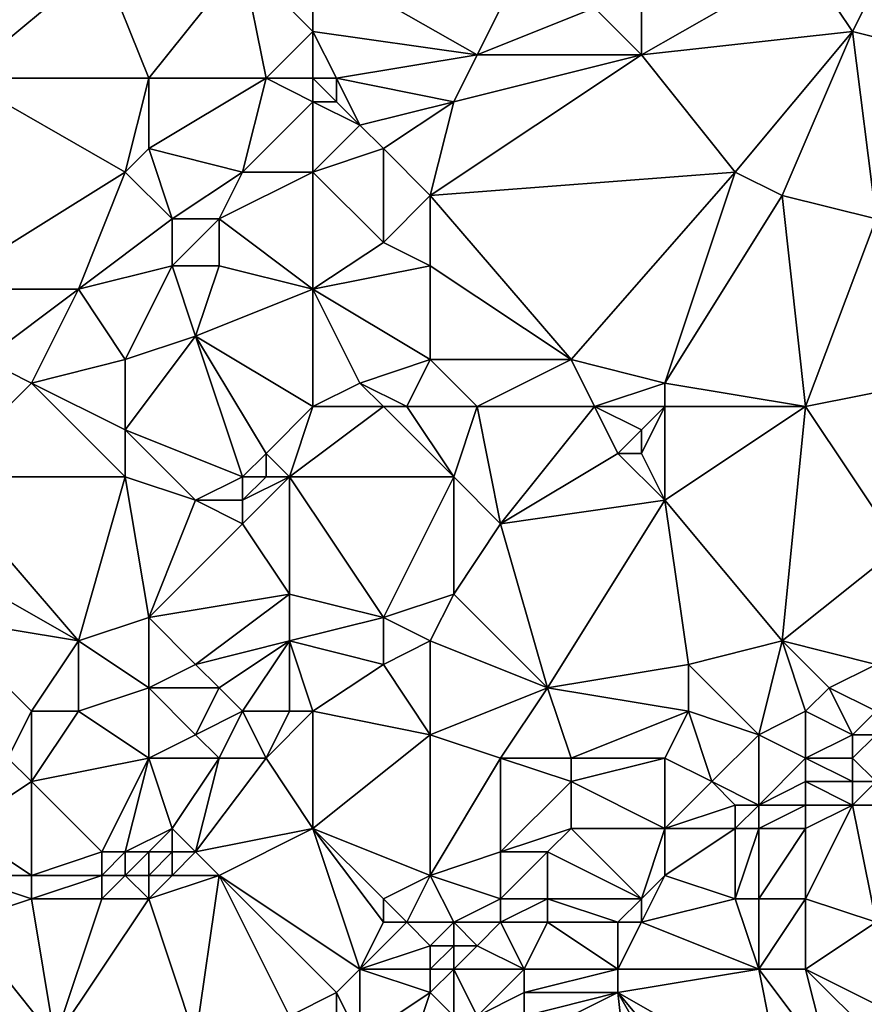
# Model space of a CAD drawing. Units: metres. Extents: x 69375 to 70000, y 346500 to 347000.
# Drawn here: x 69840 to 69876, y 346800 to 346842 of the extents above; entities that cross this region are included whole.
import ezdxf

# ---------------------------------------------------------------- set-up
doc = ezdxf.new("R2010")
doc.units = ezdxf.units.M
doc.layers.add('Terrain', color=15, linetype='Continuous')

msp = doc.modelspace()

# ---------------------------------------------------------------- linework, layer by layer
at = {"layer": 'Terrain'}
for points in [[(69874, 346844, 267.25), (69876, 346841, 267.38), (69879, 346847, 267.17), (69874, 346844, 267.25)], [(69879, 346847, 267.17), (69876, 346841, 267.38), (69880, 346840, 267.21), (69879, 346847, 267.17)], [(69844, 346844, 266.78), (69838, 346845, 266.66), (69838, 346839, 266.98), (69844, 346844, 266.78)], [(69844, 346844, 266.78), (69838, 346839, 266.98), (69846, 346839, 266.93), (69844, 346844, 266.78)], [(69850, 346844, 266.93), (69844, 346844, 266.78), (69846, 346839, 266.93), (69850, 346844, 266.93)], [(69850, 346844, 266.93), (69846, 346839, 266.93), (69851, 346839, 267.14), (69850, 346844, 266.93)], [(69853, 346844, 267.08), (69850, 346844, 266.93), (69853, 346841, 267.12), (69853, 346844, 267.08)], [(69850, 346844, 266.93), (69851, 346839, 267.14), (69853, 346841, 267.12), (69850, 346844, 266.93)], [(69853, 346844, 267.08), (69853, 346841, 267.12), (69860, 346840, 267.19), (69853, 346844, 267.08)], [(69853, 346844, 267.08), (69860, 346840, 267.19), (69862, 346844, 267.49), (69853, 346844, 267.08)], [(69862, 346844, 267.49), (69860, 346840, 267.19), (69865, 346842, 267.25), (69862, 346844, 267.49)], [(69874, 346844, 267.25), (69867, 346843, 267.26), (69867, 346840, 267.42), (69874, 346844, 267.25)], [(69874, 346844, 267.25), (69867, 346840, 267.42), (69876, 346841, 267.38), (69874, 346844, 267.25)], [(69867, 346840, 267.42), (69867, 346843, 267.26), (69865, 346842, 267.25), (69867, 346840, 267.42)], [(69867, 346840, 267.42), (69865, 346842, 267.25), (69860, 346840, 267.19), (69867, 346840, 267.42)], [(69853, 346839, 267.43), (69853, 346841, 267.12), (69851, 346839, 267.14), (69853, 346839, 267.43)], [(69853, 346839, 267.43), (69854, 346839, 267.3), (69853, 346841, 267.12), (69853, 346839, 267.43)], [(69853, 346841, 267.12), (69854, 346839, 267.3), (69860, 346840, 267.19), (69853, 346841, 267.12)], [(69871, 346835, 267.3), (69876, 346841, 267.38), (69867, 346840, 267.42), (69871, 346835, 267.3)], [(69873, 346834, 267.42), (69876, 346841, 267.38), (69871, 346835, 267.3), (69873, 346834, 267.42)], [(69873, 346834, 267.42), (69877, 346833, 267.23), (69876, 346841, 267.38), (69873, 346834, 267.42)], [(69877, 346833, 267.23), (69880, 346840, 267.21), (69876, 346841, 267.38), (69877, 346833, 267.23)], [(69859, 346838, 267.23), (69860, 346840, 267.19), (69854, 346839, 267.3), (69859, 346838, 267.23)], [(69858, 346834, 267.28), (69871, 346835, 267.3), (69867, 346840, 267.42), (69858, 346834, 267.28)], [(69858, 346834, 267.28), (69867, 346840, 267.42), (69859, 346838, 267.23), (69858, 346834, 267.28)], [(69859, 346838, 267.23), (69867, 346840, 267.42), (69860, 346840, 267.19), (69859, 346838, 267.23)], [(69837, 346830, 267.03), (69845, 346835, 267.09), (69838, 346839, 266.98), (69837, 346830, 267.03)], [(69845, 346835, 267.09), (69846, 346839, 266.93), (69838, 346839, 266.98), (69845, 346835, 267.09)], [(69845, 346835, 267.09), (69846, 346836, 267.17), (69846, 346839, 266.93), (69845, 346835, 267.09)], [(69850, 346835, 267.01), (69851, 346839, 267.14), (69846, 346836, 267.17), (69850, 346835, 267.01)], [(69846, 346836, 267.17), (69851, 346839, 267.14), (69846, 346839, 266.93), (69846, 346836, 267.17)], [(69850, 346835, 267.01), (69853, 346838, 267.25), (69851, 346839, 267.14), (69850, 346835, 267.01)], [(69853, 346838, 267.25), (69853, 346839, 267.43), (69851, 346839, 267.14), (69853, 346838, 267.25)], [(69853, 346838, 267.25), (69854, 346838, 267.16), (69853, 346839, 267.43), (69853, 346838, 267.25)], [(69853, 346839, 267.43), (69854, 346838, 267.16), (69854, 346839, 267.3), (69853, 346839, 267.43)], [(69855, 346837, 267.1), (69854, 346839, 267.3), (69854, 346838, 267.16), (69855, 346837, 267.1)], [(69855, 346837, 267.1), (69859, 346838, 267.23), (69854, 346839, 267.3), (69855, 346837, 267.1)], [(69853, 346835, 267.12), (69853, 346838, 267.25), (69850, 346835, 267.01), (69853, 346835, 267.12)], [(69853, 346835, 267.12), (69855, 346837, 267.1), (69853, 346838, 267.25), (69853, 346835, 267.12)], [(69853, 346838, 267.25), (69855, 346837, 267.1), (69854, 346838, 267.16), (69853, 346838, 267.25)], [(69856, 346836, 267.23), (69859, 346838, 267.23), (69855, 346837, 267.1), (69856, 346836, 267.23)], [(69858, 346834, 267.28), (69859, 346838, 267.23), (69856, 346836, 267.23), (69858, 346834, 267.28)], [(69853, 346835, 267.12), (69856, 346836, 267.23), (69855, 346837, 267.1), (69853, 346835, 267.12)], [(69847, 346833, 267), (69846, 346836, 267.17), (69845, 346835, 267.09), (69847, 346833, 267)], [(69847, 346833, 267), (69850, 346835, 267.01), (69846, 346836, 267.17), (69847, 346833, 267)], [(69853, 346835, 267.12), (69856, 346832, 267.42), (69856, 346836, 267.23), (69853, 346835, 267.12)], [(69856, 346832, 267.42), (69858, 346834, 267.28), (69856, 346836, 267.23), (69856, 346832, 267.42)], [(69843, 346830, 267.1), (69845, 346835, 267.09), (69837, 346830, 267.03), (69843, 346830, 267.1)], [(69843, 346830, 267.1), (69847, 346833, 267), (69845, 346835, 267.09), (69843, 346830, 267.1)], [(69849, 346833, 267.16), (69850, 346835, 267.01), (69847, 346833, 267), (69849, 346833, 267.16)], [(69853, 346830, 267.33), (69853, 346835, 267.12), (69849, 346833, 267.16), (69853, 346830, 267.33)], [(69849, 346833, 267.16), (69853, 346835, 267.12), (69850, 346835, 267.01), (69849, 346833, 267.16)], [(69853, 346830, 267.33), (69856, 346832, 267.42), (69853, 346835, 267.12), (69853, 346830, 267.33)], [(69864, 346827, 267.4), (69871, 346835, 267.3), (69858, 346834, 267.28), (69864, 346827, 267.4)], [(69868, 346826, 267.34), (69871, 346835, 267.3), (69864, 346827, 267.4), (69868, 346826, 267.34)], [(69868, 346826, 267.34), (69873, 346834, 267.42), (69871, 346835, 267.3), (69868, 346826, 267.34)], [(69858, 346831, 267.36), (69858, 346834, 267.28), (69856, 346832, 267.42), (69858, 346831, 267.36)], [(69864, 346827, 267.4), (69858, 346834, 267.28), (69858, 346831, 267.36), (69864, 346827, 267.4)], [(69874, 346825, 267.29), (69873, 346834, 267.42), (69868, 346826, 267.34), (69874, 346825, 267.29)], [(69874, 346825, 267.29), (69877, 346833, 267.23), (69873, 346834, 267.42), (69874, 346825, 267.29)], [(69843, 346830, 267.1), (69847, 346831, 267.14), (69847, 346833, 267), (69843, 346830, 267.1)], [(69849, 346831, 267.34), (69849, 346833, 267.16), (69847, 346831, 267.14), (69849, 346831, 267.34)], [(69847, 346831, 267.14), (69849, 346833, 267.16), (69847, 346833, 267), (69847, 346831, 267.14)], [(69853, 346830, 267.33), (69849, 346833, 267.16), (69849, 346831, 267.34), (69853, 346830, 267.33)], [(69874, 346825, 267.29), (69879, 346826, 267.18), (69877, 346833, 267.23), (69874, 346825, 267.29)], [(69853, 346830, 267.33), (69858, 346831, 267.36), (69856, 346832, 267.42), (69853, 346830, 267.33)], [(69845, 346827, 267.3), (69847, 346831, 267.14), (69843, 346830, 267.1), (69845, 346827, 267.3)], [(69845, 346827, 267.3), (69848, 346828, 267.14), (69847, 346831, 267.14), (69845, 346827, 267.3)], [(69848, 346828, 267.14), (69849, 346831, 267.34), (69847, 346831, 267.14), (69848, 346828, 267.14)], [(69848, 346828, 267.14), (69853, 346830, 267.33), (69849, 346831, 267.34), (69848, 346828, 267.14)], [(69853, 346830, 267.33), (69858, 346827, 267.28), (69858, 346831, 267.36), (69853, 346830, 267.33)], [(69864, 346827, 267.4), (69858, 346831, 267.36), (69858, 346827, 267.28), (69864, 346827, 267.4)], [(69839, 346827, 267.29), (69843, 346830, 267.1), (69837, 346830, 267.03), (69839, 346827, 267.29)], [(69841, 346826, 267.19), (69843, 346830, 267.1), (69839, 346827, 267.29), (69841, 346826, 267.19)], [(69841, 346826, 267.19), (69845, 346827, 267.3), (69843, 346830, 267.1), (69841, 346826, 267.19)], [(69853, 346825, 267.23), (69853, 346830, 267.33), (69848, 346828, 267.14), (69853, 346825, 267.23)], [(69853, 346825, 267.23), (69855, 346826, 267.28), (69853, 346830, 267.33), (69853, 346825, 267.23)], [(69853, 346830, 267.33), (69855, 346826, 267.28), (69858, 346827, 267.28), (69853, 346830, 267.33)], [(69845, 346827, 267.3), (69845, 346824, 267.2), (69848, 346828, 267.14), (69845, 346827, 267.3)], [(69848, 346828, 267.14), (69845, 346824, 267.2), (69850, 346822, 267.37), (69848, 346828, 267.14)], [(69853, 346825, 267.23), (69848, 346828, 267.14), (69851, 346823, 267.21), (69853, 346825, 267.23)], [(69848, 346828, 267.14), (69850, 346822, 267.37), (69851, 346823, 267.21), (69848, 346828, 267.14)], [(69841, 346826, 267.19), (69839, 346827, 267.29), (69837, 346822, 267.25), (69841, 346826, 267.19)], [(69841, 346826, 267.19), (69845, 346824, 267.2), (69845, 346827, 267.3), (69841, 346826, 267.19)], [(69857, 346825, 267.46), (69858, 346827, 267.28), (69855, 346826, 267.28), (69857, 346825, 267.46)], [(69860, 346825, 267.42), (69858, 346827, 267.28), (69857, 346825, 267.46), (69860, 346825, 267.42)], [(69860, 346825, 267.42), (69864, 346827, 267.4), (69858, 346827, 267.28), (69860, 346825, 267.42)], [(69865, 346825, 267.3), (69864, 346827, 267.4), (69860, 346825, 267.42), (69865, 346825, 267.3)], [(69865, 346825, 267.3), (69868, 346826, 267.34), (69864, 346827, 267.4), (69865, 346825, 267.3)], [(69841, 346826, 267.19), (69837, 346822, 267.25), (69845, 346822, 267.36), (69841, 346826, 267.19)], [(69841, 346826, 267.19), (69845, 346822, 267.36), (69845, 346824, 267.2), (69841, 346826, 267.19)], [(69853, 346825, 267.23), (69856, 346825, 267.54), (69855, 346826, 267.28), (69853, 346825, 267.23)], [(69857, 346825, 267.46), (69855, 346826, 267.28), (69856, 346825, 267.54), (69857, 346825, 267.46)], [(69868, 346825, 267.46), (69868, 346826, 267.34), (69865, 346825, 267.3), (69868, 346825, 267.46)], [(69874, 346825, 267.29), (69868, 346826, 267.34), (69868, 346825, 267.46), (69874, 346825, 267.29)], [(69874, 346825, 267.29), (69878, 346819, 267.32), (69879, 346826, 267.18), (69874, 346825, 267.29)], [(69853, 346825, 267.23), (69851, 346823, 267.21), (69852, 346822, 267.22), (69853, 346825, 267.23)], [(69853, 346825, 267.23), (69852, 346822, 267.22), (69856, 346825, 267.54), (69853, 346825, 267.23)], [(69856, 346825, 267.54), (69852, 346822, 267.22), (69859, 346822, 267.3), (69856, 346825, 267.54)], [(69857, 346825, 267.46), (69856, 346825, 267.54), (69859, 346822, 267.3), (69857, 346825, 267.46)], [(69860, 346825, 267.42), (69857, 346825, 267.46), (69859, 346822, 267.3), (69860, 346825, 267.42)], [(69860, 346825, 267.42), (69859, 346822, 267.3), (69861, 346820, 267.4), (69860, 346825, 267.42)], [(69865, 346825, 267.3), (69860, 346825, 267.42), (69861, 346820, 267.4), (69865, 346825, 267.3)], [(69865, 346825, 267.3), (69861, 346820, 267.4), (69866, 346823, 267.32), (69865, 346825, 267.3)], [(69868, 346825, 267.46), (69865, 346825, 267.3), (69867, 346824, 267.56), (69868, 346825, 267.46)], [(69865, 346825, 267.3), (69866, 346823, 267.32), (69867, 346824, 267.56), (69865, 346825, 267.3)], [(69868, 346825, 267.46), (69867, 346824, 267.56), (69867, 346823, 267.46), (69868, 346825, 267.46)], [(69868, 346825, 267.46), (69867, 346823, 267.46), (69868, 346821, 267.33), (69868, 346825, 267.46)], [(69874, 346825, 267.29), (69868, 346825, 267.46), (69868, 346821, 267.33), (69874, 346825, 267.29)], [(69874, 346825, 267.29), (69868, 346821, 267.33), (69873, 346815, 267.34), (69874, 346825, 267.29)], [(69874, 346825, 267.29), (69873, 346815, 267.34), (69878, 346819, 267.32), (69874, 346825, 267.29)], [(69848, 346821, 267.22), (69845, 346824, 267.2), (69845, 346822, 267.36), (69848, 346821, 267.22)], [(69848, 346821, 267.22), (69850, 346822, 267.37), (69845, 346824, 267.2), (69848, 346821, 267.22)], [(69867, 346823, 267.46), (69867, 346824, 267.56), (69866, 346823, 267.32), (69867, 346823, 267.46)], [(69851, 346822, 267.28), (69851, 346823, 267.21), (69850, 346822, 267.37), (69851, 346822, 267.28)], [(69852, 346822, 267.22), (69851, 346823, 267.21), (69851, 346822, 267.28), (69852, 346822, 267.22)], [(69861, 346820, 267.4), (69868, 346821, 267.33), (69866, 346823, 267.32), (69861, 346820, 267.4)], [(69868, 346821, 267.33), (69867, 346823, 267.46), (69866, 346823, 267.32), (69868, 346821, 267.33)], [(69843, 346815, 267.39), (69837, 346822, 267.25), (69836, 346819, 267.39), (69843, 346815, 267.39)], [(69843, 346815, 267.39), (69845, 346822, 267.36), (69837, 346822, 267.25), (69843, 346815, 267.39)], [(69843, 346815, 267.39), (69846, 346816, 267.33), (69845, 346822, 267.36), (69843, 346815, 267.39)], [(69846, 346816, 267.33), (69848, 346821, 267.22), (69845, 346822, 267.36), (69846, 346816, 267.33)], [(69850, 346821, 267.49), (69850, 346822, 267.37), (69848, 346821, 267.22), (69850, 346821, 267.49)], [(69852, 346817, 267.37), (69852, 346822, 267.22), (69850, 346820, 267.41), (69852, 346817, 267.37)], [(69850, 346820, 267.41), (69852, 346822, 267.22), (69850, 346821, 267.49), (69850, 346820, 267.41)], [(69850, 346821, 267.49), (69852, 346822, 267.22), (69851, 346822, 267.28), (69850, 346821, 267.49)], [(69850, 346821, 267.49), (69851, 346822, 267.28), (69850, 346822, 267.37), (69850, 346821, 267.49)], [(69852, 346817, 267.37), (69856, 346816, 267.27), (69852, 346822, 267.22), (69852, 346817, 267.37)], [(69852, 346822, 267.22), (69856, 346816, 267.27), (69859, 346822, 267.3), (69852, 346822, 267.22)], [(69856, 346816, 267.27), (69859, 346817, 267.29), (69859, 346822, 267.3), (69856, 346816, 267.27)], [(69859, 346817, 267.29), (69861, 346820, 267.4), (69859, 346822, 267.3), (69859, 346817, 267.29)], [(69846, 346816, 267.33), (69850, 346820, 267.41), (69848, 346821, 267.22), (69846, 346816, 267.33)], [(69850, 346820, 267.41), (69850, 346821, 267.49), (69848, 346821, 267.22), (69850, 346820, 267.41)], [(69863, 346813, 267.45), (69868, 346821, 267.33), (69861, 346820, 267.4), (69863, 346813, 267.45)], [(69863, 346813, 267.45), (69869, 346814, 267.44), (69868, 346821, 267.33), (69863, 346813, 267.45)], [(69869, 346814, 267.44), (69873, 346815, 267.34), (69868, 346821, 267.33), (69869, 346814, 267.44)], [(69846, 346816, 267.33), (69852, 346817, 267.37), (69850, 346820, 267.41), (69846, 346816, 267.33)], [(69863, 346813, 267.45), (69861, 346820, 267.4), (69859, 346817, 267.29), (69863, 346813, 267.45)], [(69843, 346815, 267.39), (69836, 346819, 267.39), (69837, 346816, 267.56), (69843, 346815, 267.39)], [(69873, 346815, 267.34), (69877, 346814, 267.7), (69878, 346819, 267.32), (69873, 346815, 267.34)], [(69848, 346814, 267.54), (69852, 346817, 267.37), (69846, 346816, 267.33), (69848, 346814, 267.54)], [(69848, 346814, 267.54), (69852, 346815, 267.27), (69852, 346817, 267.37), (69848, 346814, 267.54)], [(69852, 346815, 267.27), (69856, 346816, 267.27), (69852, 346817, 267.37), (69852, 346815, 267.27)], [(69858, 346815, 267.41), (69859, 346817, 267.29), (69856, 346816, 267.27), (69858, 346815, 267.41)], [(69863, 346813, 267.45), (69859, 346817, 267.29), (69858, 346815, 267.41), (69863, 346813, 267.45)], [(69840, 346810, 267.65), (69841, 346812, 267.51), (69837, 346816, 267.56), (69840, 346810, 267.65)], [(69841, 346812, 267.51), (69843, 346815, 267.39), (69837, 346816, 267.56), (69841, 346812, 267.51)], [(69846, 346813, 267.27), (69846, 346816, 267.33), (69843, 346815, 267.39), (69846, 346813, 267.27)], [(69846, 346813, 267.27), (69848, 346814, 267.54), (69846, 346816, 267.33), (69846, 346813, 267.27)], [(69852, 346815, 267.27), (69856, 346814, 267.24), (69856, 346816, 267.27), (69852, 346815, 267.27)], [(69856, 346814, 267.24), (69858, 346815, 267.41), (69856, 346816, 267.27), (69856, 346814, 267.24)], [(69843, 346812, 267.28), (69843, 346815, 267.39), (69841, 346812, 267.51), (69843, 346812, 267.28)], [(69843, 346812, 267.28), (69846, 346813, 267.27), (69843, 346815, 267.39), (69843, 346812, 267.28)], [(69849, 346813, 267.47), (69852, 346815, 267.27), (69848, 346814, 267.54), (69849, 346813, 267.47)], [(69850, 346812, 267.28), (69852, 346815, 267.27), (69849, 346813, 267.47), (69850, 346812, 267.28)], [(69852, 346812, 267.29), (69852, 346815, 267.27), (69850, 346812, 267.28), (69852, 346812, 267.29)], [(69853, 346812, 267.38), (69856, 346814, 267.24), (69852, 346815, 267.27), (69853, 346812, 267.38)], [(69853, 346812, 267.38), (69852, 346815, 267.27), (69852, 346812, 267.29), (69853, 346812, 267.38)], [(69858, 346811, 267.29), (69858, 346815, 267.41), (69856, 346814, 267.24), (69858, 346811, 267.29)], [(69858, 346811, 267.29), (69863, 346813, 267.45), (69858, 346815, 267.41), (69858, 346811, 267.29)], [(69872, 346811, 267.5), (69873, 346815, 267.34), (69869, 346814, 267.44), (69872, 346811, 267.5)], [(69872, 346811, 267.5), (69874, 346812, 267.51), (69873, 346815, 267.34), (69872, 346811, 267.5)], [(69874, 346812, 267.51), (69875, 346813, 267.52), (69873, 346815, 267.34), (69874, 346812, 267.51)], [(69873, 346815, 267.34), (69875, 346813, 267.52), (69877, 346814, 267.7), (69873, 346815, 267.34)], [(69849, 346813, 267.47), (69848, 346814, 267.54), (69846, 346813, 267.27), (69849, 346813, 267.47)], [(69853, 346812, 267.38), (69858, 346811, 267.29), (69856, 346814, 267.24), (69853, 346812, 267.38)], [(69869, 346812, 267.32), (69869, 346814, 267.44), (69863, 346813, 267.45), (69869, 346812, 267.32)], [(69872, 346811, 267.5), (69869, 346814, 267.44), (69869, 346812, 267.32), (69872, 346811, 267.5)], [(69877, 346812, 267.39), (69877, 346814, 267.7), (69875, 346813, 267.52), (69877, 346812, 267.39)], [(69846, 346810, 267.21), (69846, 346813, 267.27), (69843, 346812, 267.28), (69846, 346810, 267.21)], [(69846, 346810, 267.21), (69848, 346811, 267.48), (69846, 346813, 267.27), (69846, 346810, 267.21)], [(69848, 346811, 267.48), (69849, 346813, 267.47), (69846, 346813, 267.27), (69848, 346811, 267.48)], [(69848, 346811, 267.48), (69850, 346812, 267.28), (69849, 346813, 267.47), (69848, 346811, 267.48)], [(69861, 346810, 267.44), (69863, 346813, 267.45), (69858, 346811, 267.29), (69861, 346810, 267.44)], [(69864, 346810, 267.64), (69863, 346813, 267.45), (69861, 346810, 267.44), (69864, 346810, 267.64)], [(69864, 346810, 267.64), (69869, 346812, 267.32), (69863, 346813, 267.45), (69864, 346810, 267.64)], [(69874, 346812, 267.51), (69876, 346811, 267.38), (69875, 346813, 267.52), (69874, 346812, 267.51)], [(69876, 346811, 267.38), (69877, 346812, 267.39), (69875, 346813, 267.52), (69876, 346811, 267.38)], [(69841, 346809, 267.5), (69841, 346812, 267.51), (69840, 346810, 267.65), (69841, 346809, 267.5)], [(69841, 346809, 267.5), (69846, 346810, 267.21), (69843, 346812, 267.28), (69841, 346809, 267.5)], [(69841, 346809, 267.5), (69843, 346812, 267.28), (69841, 346812, 267.51), (69841, 346809, 267.5)], [(69849, 346810, 267.36), (69850, 346812, 267.28), (69848, 346811, 267.48), (69849, 346810, 267.36)], [(69851, 346810, 267.19), (69850, 346812, 267.28), (69849, 346810, 267.36), (69851, 346810, 267.19)], [(69851, 346810, 267.19), (69852, 346812, 267.29), (69850, 346812, 267.28), (69851, 346810, 267.19)], [(69853, 346807, 267.32), (69853, 346812, 267.38), (69851, 346810, 267.19), (69853, 346807, 267.32)], [(69851, 346810, 267.19), (69853, 346812, 267.38), (69852, 346812, 267.29), (69851, 346810, 267.19)], [(69853, 346807, 267.32), (69858, 346811, 267.29), (69853, 346812, 267.38), (69853, 346807, 267.32)], [(69868, 346810, 267.4), (69869, 346812, 267.32), (69864, 346810, 267.64), (69868, 346810, 267.4)], [(69870, 346809, 267.54), (69869, 346812, 267.32), (69868, 346810, 267.4), (69870, 346809, 267.54)], [(69870, 346809, 267.54), (69872, 346811, 267.5), (69869, 346812, 267.32), (69870, 346809, 267.54)], [(69874, 346810, 267.33), (69874, 346812, 267.51), (69872, 346811, 267.5), (69874, 346810, 267.33)], [(69874, 346810, 267.33), (69876, 346811, 267.38), (69874, 346812, 267.51), (69874, 346810, 267.33)], [(69877, 346811, 267.48), (69877, 346812, 267.39), (69876, 346811, 267.38), (69877, 346811, 267.48)], [(69849, 346810, 267.36), (69848, 346811, 267.48), (69846, 346810, 267.21), (69849, 346810, 267.36)], [(69858, 346805, 267.32), (69858, 346811, 267.29), (69853, 346807, 267.32), (69858, 346805, 267.32)], [(69858, 346805, 267.32), (69861, 346810, 267.44), (69858, 346811, 267.29), (69858, 346805, 267.32)], [(69872, 346808, 267.34), (69872, 346811, 267.5), (69870, 346809, 267.54), (69872, 346808, 267.34)], [(69872, 346808, 267.34), (69874, 346810, 267.33), (69872, 346811, 267.5), (69872, 346808, 267.34)], [(69874, 346810, 267.33), (69876, 346810, 267.63), (69876, 346811, 267.38), (69874, 346810, 267.33)], [(69877, 346809, 267.86), (69877, 346811, 267.48), (69876, 346810, 267.63), (69877, 346809, 267.86)], [(69876, 346810, 267.63), (69877, 346811, 267.48), (69876, 346811, 267.38), (69876, 346810, 267.63)], [(69838, 346807, 267.44), (69841, 346809, 267.5), (69840, 346810, 267.65), (69838, 346807, 267.44)], [(69844, 346806, 267.4), (69846, 346810, 267.21), (69841, 346809, 267.5), (69844, 346806, 267.4)], [(69845, 346806, 267.5), (69846, 346810, 267.21), (69844, 346806, 267.4), (69845, 346806, 267.5)], [(69845, 346806, 267.5), (69847, 346807, 267.32), (69846, 346810, 267.21), (69845, 346806, 267.5)], [(69847, 346807, 267.32), (69849, 346810, 267.36), (69846, 346810, 267.21), (69847, 346807, 267.32)], [(69848, 346806, 267.33), (69849, 346810, 267.36), (69847, 346807, 267.32), (69848, 346806, 267.33)], [(69848, 346806, 267.33), (69851, 346810, 267.19), (69849, 346810, 267.36), (69848, 346806, 267.33)], [(69848, 346806, 267.33), (69853, 346807, 267.32), (69851, 346810, 267.19), (69848, 346806, 267.33)], [(69858, 346805, 267.32), (69861, 346806, 267.34), (69861, 346810, 267.44), (69858, 346805, 267.32)], [(69861, 346806, 267.34), (69864, 346809, 267.52), (69861, 346810, 267.44), (69861, 346806, 267.34)], [(69864, 346809, 267.52), (69864, 346810, 267.64), (69861, 346810, 267.44), (69864, 346809, 267.52)], [(69868, 346807, 267.57), (69868, 346810, 267.4), (69864, 346809, 267.52), (69868, 346807, 267.57)], [(69864, 346809, 267.52), (69868, 346810, 267.4), (69864, 346810, 267.64), (69864, 346809, 267.52)], [(69868, 346807, 267.57), (69870, 346809, 267.54), (69868, 346810, 267.4), (69868, 346807, 267.57)], [(69872, 346808, 267.34), (69874, 346809, 267.47), (69874, 346810, 267.33), (69872, 346808, 267.34)], [(69874, 346809, 267.47), (69876, 346809, 267.85), (69874, 346810, 267.33), (69874, 346809, 267.47)], [(69874, 346810, 267.33), (69876, 346809, 267.85), (69876, 346810, 267.63), (69874, 346810, 267.33)], [(69877, 346809, 267.86), (69876, 346810, 267.63), (69876, 346809, 267.85), (69877, 346809, 267.86)], [(69841, 346805, 267.63), (69841, 346809, 267.5), (69838, 346807, 267.44), (69841, 346805, 267.63)], [(69841, 346805, 267.63), (69844, 346806, 267.4), (69841, 346809, 267.5), (69841, 346805, 267.63)], [(69861, 346806, 267.34), (69864, 346807, 267.42), (69864, 346809, 267.52), (69861, 346806, 267.34)], [(69868, 346807, 267.57), (69864, 346809, 267.52), (69864, 346807, 267.42), (69868, 346807, 267.57)], [(69868, 346807, 267.57), (69871, 346808, 267.28), (69870, 346809, 267.54), (69868, 346807, 267.57)], [(69872, 346808, 267.34), (69870, 346809, 267.54), (69871, 346808, 267.28), (69872, 346808, 267.34)], [(69874, 346808, 267.71), (69874, 346809, 267.47), (69872, 346808, 267.34), (69874, 346808, 267.71)], [(69874, 346808, 267.71), (69876, 346808, 267.85), (69874, 346809, 267.47), (69874, 346808, 267.71)], [(69874, 346809, 267.47), (69876, 346808, 267.85), (69876, 346809, 267.85), (69874, 346809, 267.47)], [(69878, 346808, 267.74), (69877, 346809, 267.86), (69876, 346808, 267.85), (69878, 346808, 267.74)], [(69876, 346808, 267.85), (69877, 346809, 267.86), (69876, 346809, 267.85), (69876, 346808, 267.85)], [(69871, 346807, 267.37), (69871, 346808, 267.28), (69868, 346807, 267.57), (69871, 346807, 267.37)], [(69872, 346807, 267.52), (69872, 346808, 267.34), (69871, 346807, 267.37), (69872, 346807, 267.52)], [(69871, 346807, 267.37), (69872, 346808, 267.34), (69871, 346808, 267.28), (69871, 346807, 267.37)], [(69874, 346807, 267.86), (69874, 346808, 267.71), (69872, 346807, 267.52), (69874, 346807, 267.86)], [(69872, 346807, 267.52), (69874, 346808, 267.71), (69872, 346808, 267.34), (69872, 346807, 267.52)], [(69874, 346804, 267.72), (69877, 346803, 267.81), (69876, 346808, 267.85), (69874, 346804, 267.72)], [(69874, 346804, 267.72), (69876, 346808, 267.85), (69874, 346807, 267.86), (69874, 346804, 267.72)], [(69874, 346807, 267.86), (69876, 346808, 267.85), (69874, 346808, 267.71), (69874, 346807, 267.86)], [(69877, 346803, 267.81), (69878, 346808, 267.74), (69876, 346808, 267.85), (69877, 346803, 267.81)], [(69841, 346805, 267.63), (69838, 346807, 267.44), (69838, 346805, 267.43), (69841, 346805, 267.63)], [(69846, 346806, 267.62), (69847, 346807, 267.32), (69845, 346806, 267.5), (69846, 346806, 267.62)], [(69847, 346806, 267.46), (69847, 346807, 267.32), (69846, 346806, 267.62), (69847, 346806, 267.46)], [(69848, 346806, 267.33), (69847, 346807, 267.32), (69847, 346806, 267.46), (69848, 346806, 267.33)], [(69849, 346805, 267.26), (69853, 346807, 267.32), (69848, 346806, 267.33), (69849, 346805, 267.26)], [(69849, 346805, 267.26), (69855, 346801, 267.37), (69853, 346807, 267.32), (69849, 346805, 267.26)], [(69855, 346801, 267.37), (69856, 346803, 267.36), (69853, 346807, 267.32), (69855, 346801, 267.37)], [(69856, 346803, 267.36), (69856, 346804, 267.31), (69853, 346807, 267.32), (69856, 346803, 267.36)], [(69856, 346804, 267.31), (69858, 346805, 267.32), (69853, 346807, 267.32), (69856, 346804, 267.31)], [(69863, 346806, 267.54), (69864, 346807, 267.42), (69861, 346806, 267.34), (69863, 346806, 267.54)], [(69867, 346804, 267.46), (69864, 346807, 267.42), (69863, 346806, 267.54), (69867, 346804, 267.46)], [(69867, 346804, 267.46), (69868, 346807, 267.57), (69864, 346807, 267.42), (69867, 346804, 267.46)], [(69867, 346804, 267.46), (69868, 346805, 267.39), (69868, 346807, 267.57), (69867, 346804, 267.46)], [(69871, 346804, 267.97), (69871, 346807, 267.37), (69868, 346805, 267.39), (69871, 346804, 267.97)], [(69868, 346805, 267.39), (69871, 346807, 267.37), (69868, 346807, 267.57), (69868, 346805, 267.39)], [(69872, 346804, 267.89), (69872, 346807, 267.52), (69871, 346804, 267.97), (69872, 346804, 267.89)], [(69871, 346804, 267.97), (69872, 346807, 267.52), (69871, 346807, 267.37), (69871, 346804, 267.97)], [(69874, 346804, 267.72), (69874, 346807, 267.86), (69872, 346804, 267.89), (69874, 346804, 267.72)], [(69872, 346804, 267.89), (69874, 346807, 267.86), (69872, 346807, 267.52), (69872, 346804, 267.89)], [(69844, 346805, 267.34), (69844, 346806, 267.4), (69841, 346805, 267.63), (69844, 346805, 267.34)], [(69845, 346805, 267.49), (69845, 346806, 267.5), (69844, 346805, 267.34), (69845, 346805, 267.49)], [(69844, 346805, 267.34), (69845, 346806, 267.5), (69844, 346806, 267.4), (69844, 346805, 267.34)], [(69846, 346805, 267.63), (69846, 346806, 267.62), (69845, 346805, 267.49), (69846, 346805, 267.63)], [(69845, 346805, 267.49), (69846, 346806, 267.62), (69845, 346806, 267.5), (69845, 346805, 267.49)], [(69847, 346805, 267.49), (69847, 346806, 267.46), (69846, 346805, 267.63), (69847, 346805, 267.49)], [(69846, 346805, 267.63), (69847, 346806, 267.46), (69846, 346806, 267.62), (69846, 346805, 267.63)], [(69849, 346805, 267.26), (69848, 346806, 267.33), (69847, 346805, 267.49), (69849, 346805, 267.26)], [(69847, 346805, 267.49), (69848, 346806, 267.33), (69847, 346806, 267.46), (69847, 346805, 267.49)], [(69861, 346804, 267.5), (69861, 346806, 267.34), (69858, 346805, 267.32), (69861, 346804, 267.5)], [(69863, 346804, 267.77), (69863, 346806, 267.54), (69861, 346804, 267.5), (69863, 346804, 267.77)], [(69861, 346804, 267.5), (69863, 346806, 267.54), (69861, 346806, 267.34), (69861, 346804, 267.5)], [(69867, 346804, 267.46), (69863, 346806, 267.54), (69863, 346804, 267.77), (69867, 346804, 267.46)], [(69838, 346803, 267.33), (69841, 346804, 267.46), (69838, 346805, 267.43), (69838, 346803, 267.33)], [(69841, 346804, 267.46), (69841, 346805, 267.63), (69838, 346805, 267.43), (69841, 346804, 267.46)], [(69844, 346804, 267.32), (69844, 346805, 267.34), (69841, 346804, 267.46), (69844, 346804, 267.32)], [(69841, 346804, 267.46), (69844, 346805, 267.34), (69841, 346805, 267.63), (69841, 346804, 267.46)], [(69846, 346804, 267.46), (69845, 346805, 267.49), (69844, 346804, 267.32), (69846, 346804, 267.46)], [(69844, 346804, 267.32), (69845, 346805, 267.49), (69844, 346805, 267.34), (69844, 346804, 267.32)], [(69846, 346804, 267.46), (69846, 346805, 267.63), (69845, 346805, 267.49), (69846, 346804, 267.46)], [(69848, 346798, 267.26), (69849, 346805, 267.26), (69846, 346804, 267.46), (69848, 346798, 267.26)], [(69846, 346804, 267.46), (69847, 346805, 267.49), (69846, 346805, 267.63), (69846, 346804, 267.46)], [(69846, 346804, 267.46), (69849, 346805, 267.26), (69847, 346805, 267.49), (69846, 346804, 267.46)], [(69848, 346798, 267.26), (69852, 346799, 267.4), (69849, 346805, 267.26), (69848, 346798, 267.26)], [(69852, 346799, 267.4), (69854, 346800, 267.46), (69849, 346805, 267.26), (69852, 346799, 267.4)], [(69849, 346805, 267.26), (69854, 346800, 267.46), (69855, 346801, 267.37), (69849, 346805, 267.26)], [(69857, 346803, 267.56), (69858, 346805, 267.32), (69856, 346804, 267.31), (69857, 346803, 267.56)], [(69859, 346803, 267.74), (69858, 346805, 267.32), (69857, 346803, 267.56), (69859, 346803, 267.74)], [(69859, 346803, 267.74), (69861, 346804, 267.5), (69858, 346805, 267.32), (69859, 346803, 267.74)], [(69867, 346803, 267.69), (69868, 346805, 267.39), (69867, 346804, 267.46), (69867, 346803, 267.69)], [(69867, 346803, 267.69), (69871, 346804, 267.97), (69868, 346805, 267.39), (69867, 346803, 267.69)], [(69842, 346798, 267.34), (69841, 346804, 267.46), (69838, 346803, 267.33), (69842, 346798, 267.34)], [(69842, 346798, 267.34), (69844, 346804, 267.32), (69841, 346804, 267.46), (69842, 346798, 267.34)], [(69848, 346798, 267.26), (69846, 346804, 267.46), (69842, 346798, 267.34), (69848, 346798, 267.26)], [(69842, 346798, 267.34), (69846, 346804, 267.46), (69844, 346804, 267.32), (69842, 346798, 267.34)], [(69857, 346803, 267.56), (69856, 346804, 267.31), (69856, 346803, 267.36), (69857, 346803, 267.56)], [(69861, 346803, 267.53), (69861, 346804, 267.5), (69859, 346803, 267.74), (69861, 346803, 267.53)], [(69863, 346803, 267.66), (69863, 346804, 267.77), (69861, 346803, 267.53), (69863, 346803, 267.66)], [(69861, 346803, 267.53), (69863, 346804, 267.77), (69861, 346804, 267.5), (69861, 346803, 267.53)], [(69866, 346803, 267.54), (69863, 346804, 267.77), (69863, 346803, 267.66), (69866, 346803, 267.54)], [(69866, 346803, 267.54), (69867, 346804, 267.46), (69863, 346804, 267.77), (69866, 346803, 267.54)], [(69867, 346803, 267.69), (69867, 346804, 267.46), (69866, 346803, 267.54), (69867, 346803, 267.69)], [(69872, 346801, 267.79), (69871, 346804, 267.97), (69867, 346803, 267.69), (69872, 346801, 267.79)], [(69872, 346801, 267.79), (69872, 346804, 267.89), (69871, 346804, 267.97), (69872, 346801, 267.79)], [(69874, 346801, 267.9), (69874, 346804, 267.72), (69872, 346801, 267.79), (69874, 346801, 267.9)], [(69872, 346801, 267.79), (69874, 346804, 267.72), (69872, 346804, 267.89), (69872, 346801, 267.79)], [(69874, 346801, 267.9), (69877, 346803, 267.81), (69874, 346804, 267.72), (69874, 346801, 267.9)], [(69837, 346797, 267.49), (69842, 346798, 267.34), (69838, 346803, 267.33), (69837, 346797, 267.49)], [(69855, 346801, 267.37), (69858, 346802, 267.81), (69857, 346803, 267.56), (69855, 346801, 267.37)], [(69855, 346801, 267.37), (69857, 346803, 267.56), (69856, 346803, 267.36), (69855, 346801, 267.37)], [(69858, 346802, 267.81), (69859, 346803, 267.74), (69857, 346803, 267.56), (69858, 346802, 267.81)], [(69859, 346802, 267.77), (69859, 346803, 267.74), (69858, 346802, 267.81), (69859, 346802, 267.77)], [(69860, 346802, 267.62), (69861, 346803, 267.53), (69859, 346803, 267.74), (69860, 346802, 267.62)], [(69860, 346802, 267.62), (69859, 346803, 267.74), (69859, 346802, 267.77), (69860, 346802, 267.62)], [(69862, 346801, 267.42), (69861, 346803, 267.53), (69860, 346802, 267.62), (69862, 346801, 267.42)], [(69862, 346801, 267.42), (69863, 346803, 267.66), (69861, 346803, 267.53), (69862, 346801, 267.42)], [(69866, 346801, 267.94), (69863, 346803, 267.66), (69862, 346801, 267.42), (69866, 346801, 267.94)], [(69866, 346801, 267.94), (69866, 346803, 267.54), (69863, 346803, 267.66), (69866, 346801, 267.94)], [(69872, 346801, 267.79), (69867, 346803, 267.69), (69866, 346801, 267.94), (69872, 346801, 267.79)], [(69866, 346801, 267.94), (69867, 346803, 267.69), (69866, 346803, 267.54), (69866, 346801, 267.94)], [(69874, 346801, 267.9), (69878, 346799, 267.57), (69877, 346803, 267.81), (69874, 346801, 267.9)], [(69858, 346801, 267.72), (69858, 346802, 267.81), (69855, 346801, 267.37), (69858, 346801, 267.72)], [(69859, 346801, 267.62), (69859, 346802, 267.77), (69858, 346801, 267.72), (69859, 346801, 267.62)], [(69858, 346801, 267.72), (69859, 346802, 267.77), (69858, 346802, 267.81), (69858, 346801, 267.72)], [(69862, 346801, 267.42), (69860, 346802, 267.62), (69859, 346801, 267.62), (69862, 346801, 267.42)], [(69859, 346801, 267.62), (69860, 346802, 267.62), (69859, 346802, 267.77), (69859, 346801, 267.62)], [(69855, 346798, 267.5), (69855, 346801, 267.37), (69854, 346800, 267.46), (69855, 346798, 267.5)], [(69855, 346798, 267.5), (69858, 346800, 267.49), (69855, 346801, 267.37), (69855, 346798, 267.5)], [(69858, 346800, 267.49), (69858, 346801, 267.72), (69855, 346801, 267.37), (69858, 346800, 267.49)], [(69859, 346799, 267.32), (69859, 346801, 267.62), (69858, 346800, 267.49), (69859, 346799, 267.32)], [(69858, 346800, 267.49), (69859, 346801, 267.62), (69858, 346801, 267.72), (69858, 346800, 267.49)], [(69860, 346799, 267.42), (69862, 346801, 267.42), (69859, 346801, 267.62), (69860, 346799, 267.42)], [(69860, 346799, 267.42), (69859, 346801, 267.62), (69859, 346799, 267.32), (69860, 346799, 267.42)], [(69860, 346799, 267.42), (69862, 346800, 267.47), (69862, 346801, 267.42), (69860, 346799, 267.42)], [(69866, 346800, 267.94), (69866, 346801, 267.94), (69862, 346800, 267.47), (69866, 346800, 267.94)], [(69862, 346800, 267.47), (69866, 346801, 267.94), (69862, 346801, 267.42), (69862, 346800, 267.47)], [(69873, 346796, 267.73), (69872, 346801, 267.79), (69866, 346800, 267.94), (69873, 346796, 267.73)], [(69866, 346800, 267.94), (69872, 346801, 267.79), (69866, 346801, 267.94), (69866, 346800, 267.94)], [(69873, 346796, 267.73), (69875, 346797, 267.66), (69872, 346801, 267.79), (69873, 346796, 267.73)], [(69874, 346801, 267.9), (69872, 346801, 267.79), (69875, 346797, 267.66), (69874, 346801, 267.9)], [(69874, 346801, 267.9), (69875, 346797, 267.66), (69877, 346798, 267.55), (69874, 346801, 267.9)], [(69874, 346801, 267.9), (69877, 346798, 267.55), (69878, 346799, 267.57), (69874, 346801, 267.9)], [(69852, 346799, 267.4), (69854, 346799, 267.6), (69854, 346800, 267.46), (69852, 346799, 267.4)], [(69855, 346798, 267.5), (69854, 346800, 267.46), (69854, 346799, 267.6), (69855, 346798, 267.5)], [(69857, 346797, 267.29), (69858, 346800, 267.49), (69855, 346798, 267.5), (69857, 346797, 267.29)], [(69857, 346797, 267.29), (69859, 346799, 267.32), (69858, 346800, 267.49), (69857, 346797, 267.29)], [(69862, 346799, 267.72), (69862, 346800, 267.47), (69860, 346799, 267.42), (69862, 346799, 267.72)], [(69867, 346791, 267.67), (69866, 346800, 267.94), (69862, 346798, 267.95), (69867, 346791, 267.67)], [(69862, 346798, 267.95), (69866, 346800, 267.94), (69862, 346799, 267.72), (69862, 346798, 267.95)], [(69862, 346799, 267.72), (69866, 346800, 267.94), (69862, 346800, 267.47), (69862, 346799, 267.72)], [(69867, 346791, 267.67), (69870, 346793, 267.63), (69866, 346800, 267.94), (69867, 346791, 267.67)], [(69870, 346793, 267.63), (69871, 346794, 267.7), (69866, 346800, 267.94), (69870, 346793, 267.63)], [(69871, 346794, 267.7), (69873, 346796, 267.73), (69866, 346800, 267.94), (69871, 346794, 267.7)]]:
    msp.add_3dface(points, dxfattribs=at)

doc.saveas('drawing.dxf')
